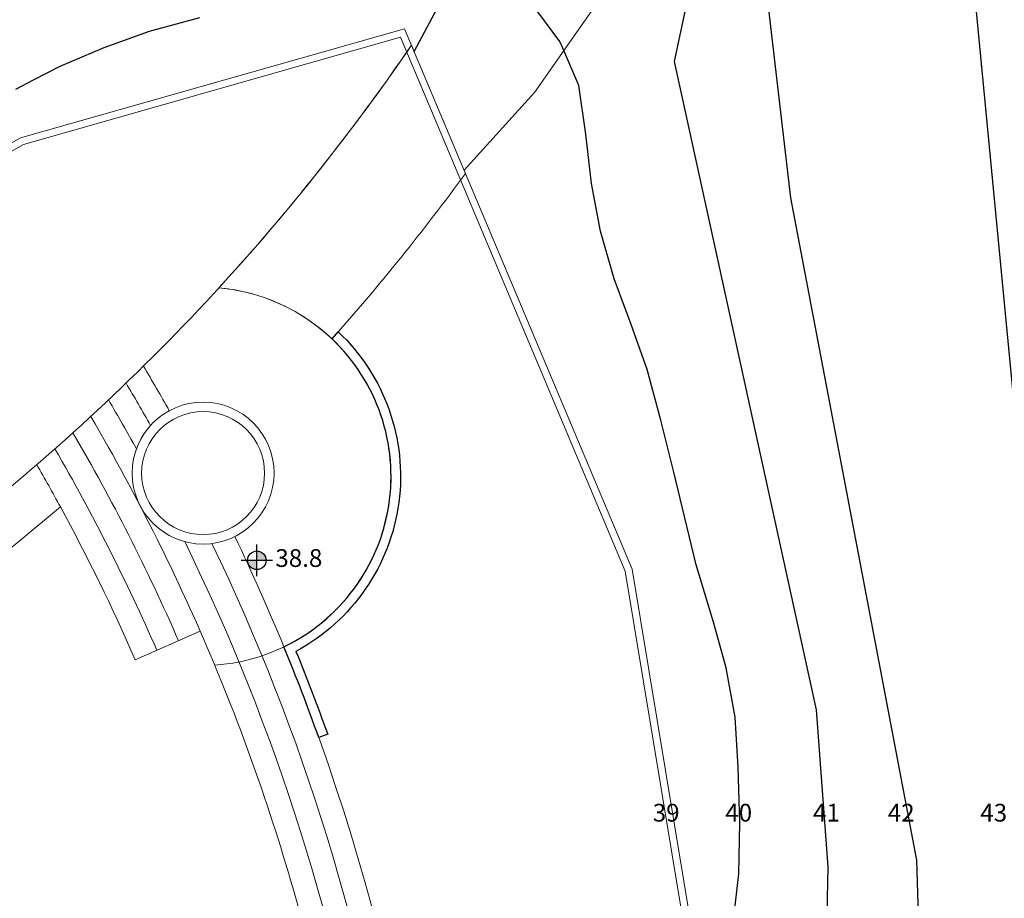
# Model space of a CAD drawing. Units: millimetres. Extents: x 4635002 to 5978283, y -126566 to 918788.
# Drawn here: x 5374358 to 5416000, y 274835 to 311973 of the extents above; entities that cross this region are included whole.
import ezdxf

# ---------------------------------------------------------------- set-up
doc = ezdxf.new("R2010")
doc.units = ezdxf.units.MM
doc.header["$LTSCALE"] = 100
doc.header["$MEASUREMENT"] = 0
doc.layers.get('0').update_dxf_attribs({"linetype": 'CONTINUOUS'})
doc.layers.add('-L-조성계획', color=1, linetype='CONTINUOUS', lineweight=0)
doc.layers.add('-L-조성계획(전)', color=1, linetype='CONTINUOUS', lineweight=0)
for name, color, linetype in [('0_레벨선', 250, 'CONTINUOUS'), ('0_블록2', 15, 'CONTINUOUS'), ('insu', 1, 'CONTINUOUS'), ('lev', 7, 'CONTINUOUS')]:
    doc.layers.add(name, color=color, linetype=linetype)
doc.styles.add('굴림체', font='gulim.ttc')

# ---------------------------------------------------------------- blocks, each defined once
blk = doc.blocks.new('lev')
at = {"layer": 'lev'}
h = blk.add_hatch(color=1, dxfattribs=at)
edge = h.paths.add_edge_path()
edge.add_line((0, 1.312899834720156), (0, -2.071374183287844e-10))
edge.add_line((0, -2.069100446533412e-10), (1.312899834978907, -2.069100446533412e-10))
edge.add_ellipse((2.580691216280684e-11, -2.328306436538696e-10), major_axis=(-0.9283603763140428, 0.9283603763140429), ratio=0.9999999999999457, start_angle=225.0000000011306, end_angle=315.0000000011271)
edge = h.paths.add_edge_path()
edge.add_ellipse((-2.592059900052845e-11, -1.809894456528127e-10), major_axis=(-0.9283603763140426, 0.9283603763140434), ratio=0.9999999999999457, start_angle=45.00000000113045, end_angle=135.0000000011272)
edge.add_line((0, -1.312899835134203), (0, -2.069100446533412e-10))
edge.add_line((0, -2.069100446533412e-10), (-1.312899834978907, -2.069100446533412e-10))
at = {"layer": 'lev', "color": 1}
for p, q in [((0, -2.222777295445667), (0, 2.222777295445667)), ((-2.222777295549008, 0), (2.222777295290371, 0))]:
    blk.add_line(p, q, dxfattribs=at)
blk.add_ellipse((0, 0), major_axis=(-0.9283603763249931, 0.9283603763249934), ratio=0.9999999999999748, start_param=3.926990816987254, end_param=10.21017612416684, dxfattribs=at)

msp = doc.modelspace()

# ---------------------------------------------------------------- linework, layer by layer
at = {"layer": '-L-조성계획', "color": 1}
msp.add_lwpolyline([(5437095.357429666, 343164.0259551578), (5436222.357429527, 345114.0259551704), (5434689.357429701, 346182.0259552025), (5433076.357429339, 346268.0259552132), (5422829.357429372, 345743.0259552388), (5414528.35742939, 345352.0259551806), (5410168.148415591, 345563.5286311945), (5408798.357429411, 336382.0259552058), (5407032.357429581, 327183.0259552472), (5405092.357429644, 322353.0259552235), (5402063.357429545, 317384.0259551858), (5396137.357429568, 308902.0259552249), (5393152.462601741, 305616.6509248922), (5393212.665350947, 305473.6537503242, -0.0231805411465518), (5387568.104144883, 298477.5834271065, 0.1686869472558513), (5382785.416091973, 300639.5322045791, 0.035638847879862), (5390928.491760477, 310899.1596279265), (5391042.611118663, 310628.0964954374), (5392245.376207815, 312880.0169216306)], format="xyb", dxfattribs=at)
msp.add_lwpolyline([(5437095.357429666, 343164.0259551578), (5436222.357429527, 345114.0259551704), (5434689.357429701, 346182.0259552025), (5433076.357429339, 346268.0259552132), (5422829.357429372, 345743.0259552388), (5414528.35742939, 345352.0259551806), (5410168.148415591, 345563.5286311945), (5408798.357429411, 336382.0259552058), (5407032.357429581, 327183.0259552472), (5405092.357429644, 322353.0259552235), (5402063.357429545, 317384.0259551858), (5396137.357429568, 308902.0259552249), (5393152.462601741, 305616.6509248922), (5393212.665350947, 305473.6537503242, -0.0231805411465518), (5387568.104144883, 298477.5834271065, 0.1686869472558513), (5382785.416091973, 300639.5322045791, 0.035638847879862), (5390928.491760477, 310899.1596279265), (5391042.611118663, 310628.0964954374), (5392245.376207815, 312880.0169216306)], format="xyb", dxfattribs=at)
at = {"layer": '-L-조성계획', "color": 1, "elevation": 64.73965608584061}
msp.add_lwpolyline([(5391042.621519194, 310628.0717827296), (5392245.376207815, 312880.0169216306), (5393123.376203995, 318094.0169216334), (5394405.489930945, 328447.4208985954)], dxfattribs=at)
msp.add_lwpolyline([(5391042.621519194, 310628.0717827296), (5392245.376207815, 312880.0169216306), (5393123.376203995, 318094.0169216334), (5394405.489930945, 328447.4208985954)], dxfattribs=at)
at = {"layer": '-L-조성계획', "color": 1}
msp.add_lwpolyline([(5391042.611118704, 310628.0964953327), (5392245.35742958, 312880.0259551648)], dxfattribs=at)
msp.add_lwpolyline([(5391042.611118704, 310628.0964953327), (5392245.35742958, 312880.0259551648)], dxfattribs=at)
at = {"layer": '-L-조성계획', "color": 251}
for points in [[(5266586.386688963, 264412.9995006304), (5294596.387760688, 279402.9984283843), (5316036.389495221, 279772.9966936158), (5328296.390426317, 280722.9957623114), (5374396.392059945, 306982.9941283832), (5390636.39301757, 311592.9931708551), (5400256.395690113, 288742.9904977526), (5404156.397944291, 265252.9882430308), (5406606.398971261, 255222.9872156382), (5413506.400926021, 238372.9852604629), (5441116.404640935, 220852.9815449999), (5456466.406586097, 212572.9795996808), (5452496.407851102, 193232.9783344455)], [(5266586.386688963, 264412.9995006304), (5294596.387760688, 279402.9984283843), (5316036.389495221, 279772.9966936158), (5328296.390426317, 280722.9957623114), (5374396.392059945, 306982.9941283832), (5390636.39301757, 311592.9931708551), (5400256.395690113, 288742.9904977526), (5404156.397944291, 265252.9882430308), (5406606.398971261, 255222.9872156382), (5413506.400926021, 238372.9852604629), (5441116.404640935, 220852.9815449999), (5456466.406586097, 212572.9795996808), (5452496.407851102, 193232.9783344455)], [(5266727.940405656, 264148.4951617438), (5294674.035441152, 279104.2937546847), (5316050.578930698, 279473.196896858), (5328386.524340144, 280429.0807272326), (5374513.28985192, 306704.3246328165), (5390462.914562769, 311231.8954646527), (5399966.221100936, 288659.0763925617), (5403862.293834294, 265192.7419325914), (5406320.283845186, 255130.0349936336), (5413264.985775929, 238170.8744197106), (5440964.63432581, 220593.986327922), (5453525.413703626, 213818.5293569956)], [(5266727.940405656, 264148.4951617438), (5294674.035441152, 279104.2937546847), (5316050.578930698, 279473.196896858), (5328386.524340144, 280429.0807272326), (5374513.28985192, 306704.3246328165), (5390462.914562769, 311231.8954646527), (5399966.221100936, 288659.0763925617), (5403862.293834294, 265192.7419325914), (5406320.283845186, 255130.0349936336), (5413264.985775929, 238170.8744197106), (5440964.63432581, 220593.986327922), (5453525.413703626, 213818.5293569956)]]:
    msp.add_lwpolyline(points, dxfattribs=at)
at = {"layer": '-L-조성계획', "elevation": 64.73965608584061}
for points in [[(5381993.734590804, 286121.462147268), (5379245.702174333, 284918.0013718172)], [(5381993.734590804, 286121.462147268), (5379245.702174333, 284918.0013718172)], [(5387383.628526212, 281767.316387333), (5387007.155809376, 281632.1561362278)], [(5387383.628526212, 281767.316387333), (5387007.155809376, 281632.1561362278)]]:
    msp.add_lwpolyline(points, dxfattribs=at)
at = {"layer": '-L-조성계획'}
for radius in [3000, 3000, 2600, 2600]:
    msp.add_circle((5382116.459803971, 292807.8712848336, 64.73965608584061), radius, dxfattribs=at)
for centre, radius, start, end in [((5314978.954227707, 362818.9800104932, 64.73965608584061), 92000, 307.158604304364, 325.6431201109273), ((5314978.954227707, 362818.9800104932, 64.73965608584061), 92000, 307.158604304364, 325.6431201109273), ((5382063.848982628, 292672.1398515664, 64.73965608584061), 8000, 273.8802464967538, 84.82512343053348), ((5382063.848982628, 292672.1398515664, 64.73965608584061), 8000, 273.8802464967538, 84.82512343053348), ((5382063.848982628, 292672.1398515664, 64.73965608584061), 8400, 298.2667476961711, 46.62264740171629), ((5382063.848982628, 292672.1398515664, 64.73965608584061), 8400, 298.2667476961711, 46.62264740171629), ((5314978.954227707, 362818.9800104932), 94000.00000000001, 280.9949152926937, 310.540233459163), ((5314978.954227707, 362818.9800104932), 94000.00000000001, 280.9949152926937, 310.540233459163), ((5302300.794226383, 251221.0995333646, 64.73965608584061), 84000.00031326895, 23.65031487945144, 28.56309624439911), ((5302300.794226383, 251221.0995333646, 64.73965608584061), 84000.00031326895, 23.65031487945144, 28.56309624439911), ((5302300.794226383, 251221.0995333646, 64.73965608584061), 87000.0003132699, 15.74901912955923, 23.65031487945144), ((5302300.794226383, 251221.0995333646, 64.73965608584061), 87000.0003132699, 15.74901912955923, 23.65031487945144), ((5302300.79422838, 251221.0995329157, 64.73965608584061), 90000.00031122254, 0.8819952830763979, 22.36261169818306), ((5302300.79422838, 251221.0995329157, 64.73965608584061), 90000.00031122254, 0.8819952830763979, 22.36261169818306), ((5302300.79422838, 251221.0995329157, 64.73965608584061), 90400.00031122254, 19.74902040039824, 22.12876573108601), ((5302300.79422838, 251221.0995329157, 64.73965608584061), 90400.00031122254, 19.74902040039824, 22.12876573108601)]:
    msp.add_arc(centre, radius, start, end, dxfattribs=at)
at = {"layer": '-L-조성계획', "color": 251}
for centre, radius, start, end in [((5302300.79422838, 251221.0995329157, 64.73965608584061), 90000.00031122254, 29.43104805712573, 30.81743850159281), ((5302300.79422838, 251221.0995329157, 64.73965608584061), 90000.00031122254, 29.43104805712573, 30.81743850159281), ((5302300.794226383, 251221.0995333646, 64.73965608584061), 89000.00031326988, 29.33189587966084, 30.66311353188219), ((5302300.794226383, 251221.0995333646, 64.73965608584061), 89000.00031326988, 29.33189587966084, 30.66311353188219), ((5302300.794226383, 251221.0995333646, 64.73965608584061), 88000.00031326988, 28.96074864211262, 30.51286365736243), ((5302300.794226383, 251221.0995333646, 64.73965608584061), 88000.00031326988, 28.96074864211262, 30.51286365736243), ((5302300.794226383, 251221.0995333646, 64.73965608584061), 87000.0003132699, 26.48504472386927, 30.3667932152871), ((5302300.794226383, 251221.0995333646, 64.73965608584061), 87000.0003132699, 26.48504472386927, 30.3667932152871), ((5302300.794226383, 251221.0995333646, 64.73965608584061), 86000.00031326988, 23.65031487945144, 30.2250126993537), ((5302300.794226383, 251221.0995333646, 64.73965608584061), 86000.00031326988, 23.65031487945144, 30.2250126993537), ((5302300.794226383, 251221.0995333646, 64.73965608584061), 85000.00031326988, 23.65031487945144, 30.08763885320608), ((5302300.794226383, 251221.0995333646, 64.73965608584061), 85000.00031326988, 23.65031487945144, 30.08763885320608), ((5302300.794226383, 251221.0995333646, 64.73965608584061), 84000.00031326895, 28.56309624439911, 29.95479507546482), ((5302300.794226383, 251221.0995333646, 64.73965608584061), 84000.00031326895, 28.56309624439911, 29.95479507546482), ((5302300.794226383, 251221.0995333646, 64.73965608584061), 87000.0003132699, 23.65031487945144, 26.48504472386927), ((5302300.794226383, 251221.0995333646, 64.73965608584061), 87000.0003132699, 23.65031487945144, 26.48504472386927), ((5302300.794226383, 251221.0995333646, 64.73965608584061), 88000.00031326988, 351.7973996208626, 26.08145167589462), ((5302300.794226383, 251221.0995333646, 64.73965608584061), 88000.00031326988, 351.7973996208626, 26.08145167589462), ((5302300.794226383, 251221.0995333646, 64.73965608584061), 89000.00031326988, 351.5501336358897, 25.71030446689156), ((5302300.794226383, 251221.0995333646, 64.73965608584061), 89000.00031326988, 351.5501336358897, 25.71030446689156), ((5302300.79422838, 251221.0995329157, 64.73965608584061), 90000.00031122254, 22.36261169818306, 25.611152402256), ((5302300.79422838, 251221.0995329157, 64.73965608584061), 90000.00031122254, 22.36261169818306, 25.611152402256)]:
    msp.add_arc(centre, radius, start, end, dxfattribs=at)
at = {"layer": '-L-조성계획(전)', "color": 1}
msp.add_lwpolyline([(5437095.357429669, 343164.0259551692), (5436222.357429531, 345114.0259551809), (5434689.35742971, 346182.0259552093), (5433076.357429349, 346268.0259552195), (5422829.357429375, 345743.0259552544), (5414528.357429397, 345352.025955193), (5410168.148415596, 345563.5286312078), (5408798.357429416, 336382.0259552209), (5407032.357429587, 327183.0259552568), (5405092.357429643, 322353.0259552405), (5402063.357429546, 317384.0259551995), (5396137.357429569, 308902.0259552395), (5393152.462601738, 305616.6509249096), (5393212.665350943, 305473.6537503414, -0.02318054114655176), (5387568.104144883, 298477.5834271238, 0.1686869472558513), (5382785.416091973, 300639.5322045929, 0.03563884787986196), (5390928.491760476, 310899.1596279451), (5391042.611118659, 310628.0964954581), (5392245.376207816, 312880.016921645)], format="xyb", dxfattribs=at)
msp.add_lwpolyline([(5437095.357429669, 343164.0259551692), (5436222.357429531, 345114.0259551809), (5434689.35742971, 346182.0259552093), (5433076.357429349, 346268.0259552195), (5422829.357429375, 345743.0259552544), (5414528.357429397, 345352.025955193), (5410168.148415596, 345563.5286312078), (5408798.357429416, 336382.0259552209), (5407032.357429587, 327183.0259552568), (5405092.357429643, 322353.0259552405), (5402063.357429546, 317384.0259551995), (5396137.357429569, 308902.0259552395), (5393152.462601738, 305616.6509249096), (5393212.665350943, 305473.6537503414, -0.02318054114655176), (5387568.104144883, 298477.5834271238, 0.1686869472558513), (5382785.416091973, 300639.5322045929, 0.03563884787986196), (5390928.491760476, 310899.1596279451), (5391042.611118659, 310628.0964954581), (5392245.376207816, 312880.016921645)], format="xyb", dxfattribs=at)
at = {"layer": '-L-조성계획(전)', "color": 1, "elevation": 64.73965608584061}
msp.add_lwpolyline([(5391042.621519197, 310628.0717827419), (5392245.376207816, 312880.0169216453), (5393123.376203996, 318094.0169216522), (5394405.489930946, 328447.4208986114)], dxfattribs=at)
msp.add_lwpolyline([(5391042.621519197, 310628.0717827419), (5392245.376207816, 312880.0169216453), (5393123.376203996, 318094.0169216522), (5394405.489930946, 328447.4208986114)], dxfattribs=at)
at = {"layer": '-L-조성계획(전)', "color": 1}
msp.add_lwpolyline([(5391042.611118707, 310628.096495345), (5392245.357429576, 312880.0259551846)], dxfattribs=at)
msp.add_lwpolyline([(5391042.611118707, 310628.096495345), (5392245.357429576, 312880.0259551846)], dxfattribs=at)
at = {"layer": '-L-조성계획(전)', "color": 251}
for points in [[(5266586.386688952, 264412.9995006716), (5294596.387760681, 279402.9984284185), (5316036.389495214, 279772.9966936514), (5328296.390426313, 280722.99576234), (5374396.392059946, 306982.9941284026), (5390636.393017569, 311592.9931708726), (5400256.395690111, 288742.9904977672), (5404156.397944284, 265252.9882430446), (5406606.398971253, 255222.9872156514), (5413506.400926006, 238372.9852604794), (5441116.404640921, 220852.9815450071), (5456466.406586082, 212572.9795996791), (5452496.407851079, 193232.9783344523)], [(5266586.386688952, 264412.9995006716), (5294596.387760681, 279402.9984284185), (5316036.389495214, 279772.9966936514), (5328296.390426313, 280722.99576234), (5374396.392059946, 306982.9941284026), (5390636.393017569, 311592.9931708726), (5400256.395690111, 288742.9904977672), (5404156.397944284, 265252.9882430446), (5406606.398971253, 255222.9872156514), (5413506.400926006, 238372.9852604794), (5441116.404640921, 220852.9815450071), (5456466.406586082, 212572.9795996791), (5452496.407851079, 193232.9783344523)], [(5266727.940405646, 264148.4951617845), (5294674.035441143, 279104.2937547247), (5316050.578930695, 279473.1968968858), (5328386.524340143, 280429.0807272567), (5374513.289851922, 306704.3246328301), (5390462.914562768, 311231.8954646683), (5399966.22110093, 288659.0763925757), (5403862.293834286, 265192.7419326033), (5406320.283845173, 255130.0349936506), (5413264.985775912, 238170.8744197268), (5440964.634325787, 220593.9863279327), (5453525.413703611, 213818.5293569968)], [(5266727.940405646, 264148.4951617845), (5294674.035441143, 279104.2937547247), (5316050.578930695, 279473.1968968858), (5328386.524340143, 280429.0807272567), (5374513.289851922, 306704.3246328301), (5390462.914562768, 311231.8954646683), (5399966.22110093, 288659.0763925757), (5403862.293834286, 265192.7419326033), (5406320.283845173, 255130.0349936506), (5413264.985775912, 238170.8744197268), (5440964.634325787, 220593.9863279327), (5453525.413703611, 213818.5293569968)]]:
    msp.add_lwpolyline(points, dxfattribs=at)
at = {"layer": '-L-조성계획(전)', "elevation": 64.73965608584061}
for points in [[(5381993.734590799, 286121.4621472869), (5379245.702174333, 284918.0013718305)], [(5381993.734590799, 286121.4621472869), (5379245.702174333, 284918.0013718305)], [(5387383.628526209, 281767.3163873453), (5387007.155809373, 281632.1561362424)], [(5387383.628526209, 281767.3163873453), (5387007.155809373, 281632.1561362424)]]:
    msp.add_lwpolyline(points, dxfattribs=at)
at = {"layer": '-L-조성계획(전)'}
for radius in [3000, 3000, 2600, 2600]:
    msp.add_circle((5382116.459803967, 292807.8712848497, 64.73965608584061), radius, dxfattribs=at)
for centre, radius, start, end in [((5314978.954227714, 362818.980010527, 64.73965608584061), 92000.00000000001, 307.1586043180174, 325.643120094408), ((5314978.954227714, 362818.980010527, 64.73965608584061), 92000.00000000001, 307.1586043190246, 325.643120094408), ((5382063.848982621, 292672.1398515895, 64.73965608584061), 8000, 273.8802464965281, 84.82512348232319), ((5382063.848982621, 292672.1398515895, 64.73965608584061), 8000, 273.8802464965281, 84.8251234821728), ((5382063.848982621, 292672.1398515895, 64.73965608584061), 8400, 298.2667476899496, 46.62264746287236), ((5382063.848982621, 292672.1398515895, 64.73965608584061), 8400, 298.2667476907394, 46.62264746287236), ((5314978.954227714, 362818.980010527), 94000.00000000001, 280.9949153358772, 310.5402334767471), ((5314978.954227714, 362818.980010527), 94000.00000000001, 280.9949153163402, 310.5402334490251), ((5302300.794226373, 251221.0995333965, 64.73965608584061), 84000.00031326895, 23.65031490924247, 28.56309623216251), ((5302300.794226373, 251221.0995333965, 64.73965608584061), 84000.00031326895, 23.65031490924247, 28.5630962257842), ((5302300.794226373, 251221.0995333965, 64.73965608584061), 87000.00031326989, 15.74901921544239, 23.65031490924247), ((5302300.794226373, 251221.0995333965, 64.73965608584061), 87000.00031326989, 15.74901921704732, 23.65031490924247), ((5302300.794228372, 251221.0995329462, 64.73965608584061), 90000.00031122254, 0.8819953364309286, 22.36261172902545), ((5302300.794228372, 251221.0995329462, 64.73965608584061), 90000.00031122254, 0.8819953364309286, 22.36261173410096), ((5302300.794228372, 251221.0995329462, 64.73965608584061), 90400.00031122254, 19.74902049396298, 22.12876573108601), ((5302300.794228372, 251221.0995329462, 64.73965608584061), 90400.00031122254, 19.74902049553242, 22.12876573108601)]:
    msp.add_arc(centre, radius, start, end, dxfattribs=at)
at = {"layer": '-L-조성계획(전)', "color": 251}
for centre, radius, start, end in [((5302300.794228372, 251221.0995329462, 64.73965608584061), 90000.00031122254, 29.43104798592248, 30.81743865176242), ((5302300.794228372, 251221.0995329462, 64.73965608584061), 90000.00031122254, 29.43104799538219, 30.81743865319449), ((5302300.794226373, 251221.0995333965, 64.73965608584061), 89000.00031326989, 29.33189587966084, 30.66311348778509), ((5302300.794226373, 251221.0995333965, 64.73965608584061), 89000.00031326989, 29.33189587966084, 30.66311347811297), ((5302300.794226373, 251221.0995333965, 64.73965608584061), 88000.00031326989, 28.96074874611333, 30.5128635982545), ((5302300.794226373, 251221.0995333965, 64.73965608584061), 88000.00031326989, 28.96074875549081, 30.51286358429825), ((5302300.794226373, 251221.0995333965, 64.73965608584061), 87000.00031326989, 26.48504476265399, 30.36679329639637), ((5302300.794226373, 251221.0995333965, 64.73965608584061), 87000.00031326989, 26.48504476860325, 30.36679329495762), ((5302300.794226373, 251221.0995333965, 64.73965608584061), 86000.00031326989, 23.65031490924247, 30.22501281986968), ((5302300.794226373, 251221.0995333965, 64.73965608584061), 86000.00031326989, 23.65031490924247, 30.22501282131051), ((5302300.794226373, 251221.0995333965, 64.73965608584061), 85000.00031326989, 23.65031490924247, 30.08763893150957), ((5302300.794226373, 251221.0995333965, 64.73965608584061), 85000.00031326989, 23.65031490924247, 30.08763893006672), ((5302300.794226373, 251221.0995333965, 64.73965608584061), 84000.00031326895, 28.5630962257842, 29.9547951532389), ((5302300.794226373, 251221.0995333965, 64.73965608584061), 84000.00031326895, 28.56309623216251, 29.95479514513314), ((5302300.794226373, 251221.0995333965, 64.73965608584061), 87000.00031326989, 23.65031490924247, 26.48504476265399), ((5302300.794226373, 251221.0995333965, 64.73965608584061), 87000.00031326989, 23.65031490924247, 26.48504476860325), ((5302300.794226373, 251221.0995333965, 64.73965608584061), 88000.00031326989, 351.7973996487654, 26.08145172956085), ((5302300.794226373, 251221.0995333965, 64.73965608584061), 88000.00031326989, 351.7973996491733, 26.08145172369585), ((5302300.794226373, 251221.0995333965, 64.73965608584061), 89000.00031326989, 351.5501337186718, 25.71030459242903), ((5302300.794226373, 251221.0995333965, 64.73965608584061), 89000.00031326989, 351.5501337189826, 25.71030460422605), ((5302300.794228372, 251221.0995329462, 64.73965608584061), 90000.00031122254, 22.36261172902545, 25.61115249173247), ((5302300.794228372, 251221.0995329462, 64.73965608584061), 90000.00031122254, 22.36261173410096, 25.61115249173247), ((5302300.794226373, 251221.0995333965, 64.73965608584061), 87000.00031326989, 10.8815352175805, 15.74901921544239), ((5302300.794226373, 251221.0995333965, 64.73965608584061), 87000.00031326989, 10.88153522337394, 15.74901921704732)]:
    msp.add_arc(centre, radius, start, end, dxfattribs=at)
at = {"color": 1, "elevation": 64.73965608584061}
msp.add_lwpolyline([(5387833.223276997, 298777.4097269832, -0.5114700407779208), (5386041.896905019, 285273.8201110202, -0.01038397069485814), (5387383.628526209, 281767.3163873453), (5387007.155809373, 281632.1561362429, 0.01140443752336492), (5385532.299843902, 285463.1282256532, 0.5251899424304659), (5387568.104144891, 298477.5834271328)], format="xyb", close=True, dxfattribs=at)
at = {"layer": '0_레벨선'}
for points, elevation in [([(5464141.357429293, 238913.0259552386), (5449284.357429449, 236542.0259551958), (5444847.357429531, 237720.0259552097), (5438981.35742961, 240980.0259551613), (5435068.357429435, 244074.0259551436), (5429348.357429695, 251087.0259552377), (5424055.357429632, 259227.025955193), (5422041.357429666, 263771.0259551874), (5416835.357429427, 291341.0259551948), (5414222.357429531, 318648.0259552246)], 44000), ([(5403265.357429595, 315965.0259552051), (5402030.357429259, 310206.0259551855), (5408043.357429528, 282801.0259552153), (5408534.357429449, 276159.025955165), (5408161.357429312, 258327.0259552284), (5409406.357429423, 252858.0259552451), (5410486.357429498, 251023.0259552246), (5411900.357429371, 249594.0259551622), (5422430.357429632, 240540.0259551585), (5428550.357429278, 236513.0259552153), (5441680.357429632, 228928.0259552526), (5448227.35742942, 225490.0259551706), (5451475.357429557, 224948.0259552125), (5458295.35742939, 228954.0259551483)], 41000), ([(5461002.357429327, 232310.0259551771), (5455047.357429718, 229712.0259552377), (5447903.357429397, 229820.0259551865), (5442058.357429658, 232208.0259552218), (5432890.357429595, 237600.0259552144), (5428484.357429636, 240671.0259552107), (5423068.357429435, 245447.0259552237), (5416262.357429569, 252316.0259552293), (5414008.357429379, 255471.0259551995), (5412788.357429639, 260142.0259552302), (5412295.35742939, 276447.0259552237), (5406972.357429531, 304443.0259552079), (5405773.357429509, 314709.0259551529)], 42000)]:
    msp.add_lwpolyline(points, dxfattribs=dict(at, elevation=elevation))
at = {"layer": '0_레벨선', "color": 15, "elevation": 40000}
for points in [[(5404505.357429353, 273539.0259551697), (5404774.357429673, 275870.0259551753), (5404808.357429658, 278029.0259551604), (5404746.357429274, 280380.0259551846), (5404616.357429386, 282489.0259551809), (5404233.357429472, 284575.0259551911), (5403705.357429539, 286506.0259551734), (5402967.357429643, 288924.025955179), (5402012.357429569, 292909.025955165), (5401477.35742942, 295050.0259551678), (5400897.357429345, 297189.025955193), (5400221.357429367, 299085.0259552004), (5399498.357429602, 301024.0259551557), (5398922.357429718, 303028.0259552293), (5398541.357429666, 305054.0259551837), (5398308.357429658, 307130.0259551846), (5398001.357429628, 309188.0259552032), (5397325.357429651, 310769.0259551511), (5397205.357429539, 311050.0259551678), (5395951.357429349, 312747.0259552116)], [(5381962.357429289, 312048.0259552479), (5379837.357429289, 311469.0259551622), (5377912.357429476, 310777.0259552395), (5376049.35742958, 309996.0259552228), (5374924.35742958, 309410.0259552125), (5374178.357429304, 309021.0259551874)]]:
    msp.add_lwpolyline(points, dxfattribs=at)
at = {"layer": '0_블록2'}
msp.add_lwpolyline([(5391042.611118707, 310628.096495345), (5392245.357429576, 312880.0259551846)], dxfattribs=at)

# ---------------------------------------------------------------- block references
at = {"layer": 'insu', "xscale": 300, "yscale": 300, "zscale": 300}
msp.add_blockref('lev', (5384387.930534024, 289121.7330335624), dxfattribs=at)

# ---------------------------------------------------------------- texts
at = {"layer": 'lev', "style": '굴림체'}
for s, p in [('38.8', (5385170.402875416, 288842.3394612913)), ('39', (5401130.527370388, 278078.6641114374)), ('40', (5404199.704959674, 278078.6641114374)), ('41', (5407908.297844676, 278078.6641114374)), ('42', (5411071.313098051, 278078.6641114374)), ('43', (5414982.479249652, 278078.6641114374))]:
    msp.add_text(s, height=749.9999999999998, dxfattribs=at).set_placement(p)

doc.saveas('drawing.dxf')
